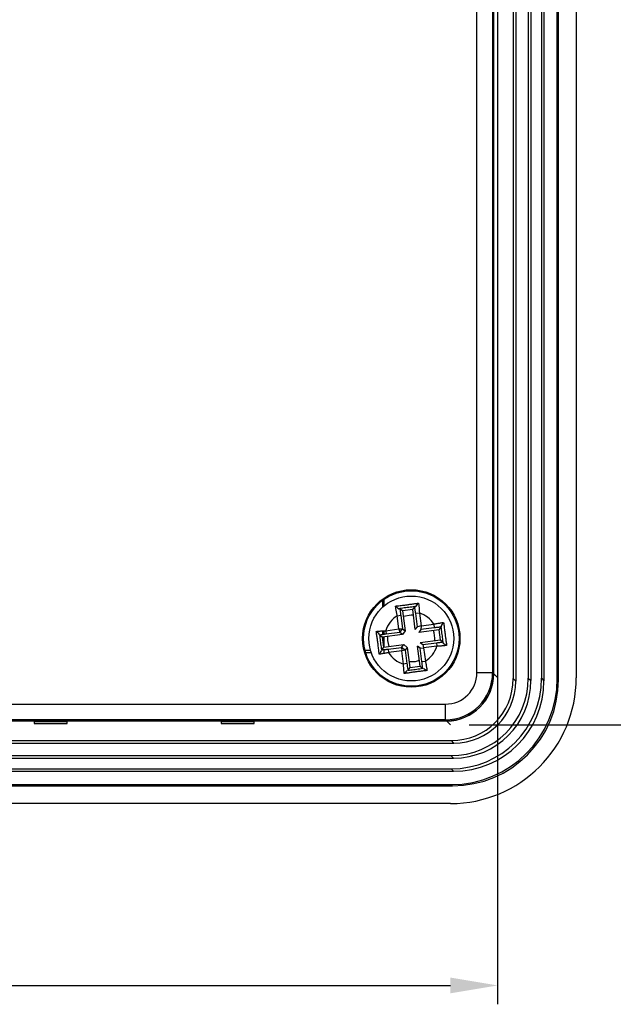
# Model space of a CAD drawing. Extents: x 26 to 635, y -186 to 220.
# Drawn here: x 192 to 230, y -70 to -8 of the extents above; entities that cross this region are included whole.
import ezdxf

# ---------------------------------------------------------------- set-up
doc = ezdxf.new("R2010")
doc.units = 0
doc.header["$LTSCALE"] = 4
doc.header["$PDMODE"] = 2
doc.header["$PDSIZE"] = 3
doc.layers.get('0').update_dxf_attribs({"linetype": 'CONTINUOUS'})
doc.layers.get('DEFPOINTS').update_dxf_attribs({"linetype": 'CONTINUOUS'})
doc.layers.add('3', color=2, linetype='CONTINUOUS')
doc.styles.add('DIMENSION', font='romans.shx')
doc.styles.get("Standard").update_dxf_attribs({"font": 'romans.shx', "bigfont": 'cadsg.shx'})
doc.dimstyles.new('STANDARD$0', dxfattribs={"dimtxt": 2, "dimasz": 1.8, "dimexe": 1, "dimexo": 1, "dimgap": 1, "dimtad": 1, "dimzin": 13, "dimdsep": 46, "dimtxsty": 'Standard', "dimcen": 0.09, "dimadec": 0, "dimazin": 0, "dimtp": 0.3, "dimtfac": 1, "dimtix": 1, "dimtmove": 2, "dimatfit": 3, "dimfxl": 0, "dimtolj": 1, "dimtzin": 13, "dimarcsym": 0})

# ---------------------------------------------------------------- blocks, each defined once
blk = doc.blocks.new('*D541')
at = {"layer": '3', "color": 2, "lineweight": -2, "transparency": 16777216}
for p, q in [((45.27, 57.252), (45.27, -70.327)), ((222.27, 57.231), (222.27, -70.327)), ((48.27, -69.127), (219.27, -69.127))]:
    blk.add_line(p, q, dxfattribs=at)
at = {"layer": '3', "color": 2, "transparency": 16777216}
for points in [[(48.27, -68.627), (48.27, -69.627), (45.27, -69.127)], [(219.27, -68.627), (219.27, -69.627), (222.27, -69.127)]]:
    blk.add_solid(points, dxfattribs=at)
at = {"layer": 'DEFPOINTS', "color": 0, "transparency": 16777216}
for p in [(45.27, 58.452), (222.27, 58.431), (222.27, -69.127)]:
    blk.add_point(p, dxfattribs=at)
at = {"layer": '3', "color": 3, "transparency": 16777216, "insert": (133.77, -65.427), "char_height": 5, "attachment_point": 5, "style": 'DIMENSION'}
blk.add_mtext('\\A1;177', dxfattribs=at)
blk = doc.blocks.new('*D542')
at = {"layer": '3', "color": 2, "lineweight": -2, "transparency": 16777216}
for p, q in [((220.491, 61.451), (246.387, 61.451)), ((245.187, -49.549), (245.187, 58.451)), ((220.47, -52.549), (246.387, -52.549))]:
    blk.add_line(p, q, dxfattribs=at)
at = {"layer": '3', "color": 2, "transparency": 16777216}
for points in [[(244.687, 58.451), (245.687, 58.451), (245.187, 61.451)], [(244.687, -49.549), (245.687, -49.549), (245.187, -52.549)]]:
    blk.add_solid(points, dxfattribs=at)
at = {"layer": 'DEFPOINTS', "color": 0, "transparency": 16777216}
for p in [(219.291, 61.451), (245.187, 61.451), (219.27, -52.549)]:
    blk.add_point(p, dxfattribs=at)
at = {"layer": '3', "color": 3, "transparency": 16777216, "insert": (241.487, 4.451), "char_height": 5, "attachment_point": 5, "rotation": 90, "style": 'DIMENSION'}
blk.add_mtext('\\A1;114', dxfattribs=at)

msp = doc.modelspace()

# ---------------------------------------------------------------- linework, layer by layer
for p, q in [((223.269, 58.543), (223.269, -49.609)), ((223.428, 58.702), (223.428, -49.767)), ((224.228, 58.517), (224.228, -49.583)), ((224.387, 58.676), (224.387, -49.741)), ((225.069, 58.521), (225.069, -49.587)), ((225.228, 58.68), (225.228, -49.746)), ((226.071, -49.609), (226.071, 58.543)), ((226.149, -49.687), (226.149, 58.622)), ((227.28, 58.441), (227.28, -49.559)), ((220.954, -49.234), (220.954, 58.119)), ((221.954, 58.119), (221.954, -49.234)), ((222.017, -49.297), (222.017, 58.182)), ((222.027, -49.306), (222.027, 58.188)), ((214.94, -44.641), (214.94, -45.084)), ((215.062, -44.977), (215.062, -44.553)), ((216.868, -45.207), (216.996, -45.042)), ((216.996, -45.042), (217.066, -45.028)), ((217.066, -45.028), (217, -45.035)), ((215.887, -45.613), (216.104, -45.585)), ((215.996, -46.455), (215.887, -45.613)), ((216.051, -45.158), (215.979, -45.169)), ((215.979, -45.169), (216.059, -45.165)), ((216.223, -45.291), (216.059, -45.165)), ((216.104, -45.585), (216.216, -46.445)), ((216.868, -45.207), (216.223, -45.291)), ((216.223, -45.291), (216.39, -46.58)), ((216.78, -45.559), (216.914, -45.565)), ((217.035, -46.496), (216.868, -45.207)), ((217.296, -45.439), (217.061, -45.47)), ((217.171, -46.319), (217.061, -45.47)), ((217.296, -45.439), (217.402, -46.252)), ((217.035, -46.496), (217.171, -46.319)), ((217.402, -46.252), (217.171, -46.319)), ((217.402, -46.252), (217.398, -46.492)), ((217.402, -46.252), (218.215, -46.147)), ((218.215, -46.147), (218.246, -46.382)), ((218.548, -46.502), (218.676, -46.336)), ((218.672, -46.265), (218.676, -46.336)), ((218.681, -46.33), (218.672, -46.265)), ((214.929, -46.972), (214.765, -46.845)), ((216.216, -46.805), (214.929, -46.972)), ((214.94, -46.576), (214.94, -46.816)), ((215.062, -46.799), (215.062, -46.57)), ((215.062, -47.61), (215.062, -46.954)), ((215.154, -46.564), (215.996, -46.455)), ((215.154, -46.564), (215.182, -46.782)), ((216.041, -46.67), (215.182, -46.782)), ((215.996, -46.455), (216.216, -46.445)), ((215.996, -46.455), (216.041, -46.67)), ((216.041, -46.67), (216.216, -46.445)), ((216.216, -46.805), (216.041, -46.67)), ((216.216, -46.445), (216.39, -46.58)), ((216.39, -46.58), (216.216, -46.805)), ((217.398, -46.492), (217.262, -46.669)), ((218.548, -46.502), (217.262, -46.669)), ((218.246, -46.382), (217.398, -46.492)), ((218.632, -47.146), (218.548, -46.502)), ((214.929, -46.972), (215.012, -47.616)), ((214.94, -46.97), (214.94, -47.055)), ((215.012, -47.616), (216.301, -47.449)), ((216.166, -47.624), (216.301, -47.449)), ((216.301, -47.449), (216.526, -47.624)), ((217.345, -47.675), (217.171, -47.54)), ((217.338, -48.827), (217.171, -47.54)), ((217.344, -47.314), (218.632, -47.146)), ((217.344, -47.314), (217.518, -47.448)), ((217.518, -47.448), (218.379, -47.337)), ((217.518, -47.448), (217.565, -47.663)), ((218.407, -47.554), (217.565, -47.663)), ((218.379, -47.337), (218.407, -47.554)), ((218.632, -47.146), (218.796, -47.273)), ((218.796, -47.273), (218.813, -47.351)), ((218.813, -47.351), (218.804, -47.279)), ((214.189, -47.818), (213.838, -47.818)), ((213.872, -47.94), (214.228, -47.94)), ((215.012, -47.616), (214.886, -47.78)), ((215.062, -47.94), (215.062, -47.764)), ((215.306, -47.735), (216.166, -47.624)), ((215.306, -47.735), (215.334, -47.953)), ((216.176, -47.843), (215.334, -47.953)), ((216.166, -47.624), (216.176, -47.843)), ((216.392, -47.798), (216.166, -47.624)), ((216.392, -47.798), (216.176, -47.843)), ((216.286, -48.685), (216.176, -47.843)), ((216.526, -47.624), (216.392, -47.798)), ((216.392, -47.798), (216.503, -48.657)), ((216.526, -47.624), (216.693, -48.911)), ((217.345, -47.675), (217.565, -47.663)), ((217.457, -48.533), (217.345, -47.675)), ((217.565, -47.663), (217.674, -48.505)), ((216.503, -48.657), (216.286, -48.685)), ((216.693, -48.911), (217.338, -48.827)), ((217.338, -48.827), (217.502, -48.953)), ((217.457, -48.533), (217.674, -48.505)), ((216.693, -48.911), (216.567, -49.075)), ((221.954, -49.234), (220.954, -49.234)), ((221.954, -49.234), (222.017, -49.297)), ((222.027, -49.306), (222.27, -49.549)), ((223.269, -49.609), (223.428, -49.767)), ((224.228, -49.583), (224.387, -49.741)), ((225.069, -49.587), (225.228, -49.746)), ((226.071, -49.609), (226.149, -49.687)), ((172.28, -51.234), (218.955, -51.234)), ((218.955, -52.234), (218.955, -51.234)), ((218.955, -52.234), (172.229, -52.234)), ((185.085, -52.297), (219.018, -52.297)), ((185.358, -52.306), (219.028, -52.306)), ((194.88, -52.35), (192.78, -52.35)), ((192.78, -52.35), (192.78, -52.472)), ((192.78, -52.472), (194.88, -52.472)), ((194.88, -52.472), (194.88, -52.35)), ((206.78, -52.35), (204.68, -52.35)), ((204.68, -52.35), (204.68, -52.472)), ((204.68, -52.472), (206.78, -52.472)), ((206.78, -52.472), (206.78, -52.35)), ((219.018, -52.297), (218.955, -52.234)), ((219.27, -52.549), (219.028, -52.306)), ((48.02, -53.707), (219.489, -53.707)), ((48.178, -53.548), (219.33, -53.548)), ((219.489, -53.707), (219.33, -53.548)), ((48.046, -54.665), (219.463, -54.665)), ((48.204, -54.507), (219.304, -54.507)), ((219.463, -54.665), (219.304, -54.507)), ((48.042, -55.507), (219.467, -55.507)), ((48.2, -55.348), (219.308, -55.348)), ((219.467, -55.507), (219.308, -55.348)), ((48.178, -56.349), (219.33, -56.349)), ((219.409, -56.428), (219.33, -56.349)), ((48.1, -56.428), (219.409, -56.428)), ((219.28, -57.559), (48.28, -57.559))]:
    msp.add_line(p, q)
at = {"flags": 128}
for points in [[(216.27, -45.649), (216.293, -45.64), (216.78, -45.559)], [(215.37, -47.57), (215.286, -47.183), (215.286, -46.925)], [(217.291, -48.469), (217.027, -48.539), (216.647, -48.553)]]:
    msp.add_lwpolyline(points, dxfattribs=at)
for radius in [3.1, 3.039, 2.7]:
    msp.add_circle((216.78, -47.059), radius)
for centre, radius, start, end in [((216.78, -47.059), 1.7, 121.71107, 162.94095), ((216.78, -47.059), 1.7, 32.45341, 72.18646), ((216.78, -47.059), 1.5, 354.88112, 19.90954), ((216.78, -47.059), 1.7, 301.71107, 342.92939), ((216.78, -47.059), 1.7, 211.71107, 252.94095), ((219.28, -49.559), 8, 270, 0)]:
    msp.add_arc(centre, radius, start, end)
for centre, major_axis, ratio, start_param, end_param in [((218.954, -49.234), (1.415, -1.415), 0.999695, 5.497939, 7.068431), ((218.954, -49.234), (-2.122, 2.122), 0.999898, 2.356347, 3.926839), ((219.017, -49.296), (2.122, -2.122), 0.999695, 5.497939, 7.068431), ((219.027, -49.306), (2.122, -2.122), 0.999695, 5.497939, 7.068431), ((219.151, -49.43), (3.644, -3.644), 0.970288, 5.512866, 7.053504), ((219.129, -49.408), (4.263, -4.263), 0.970288, 5.512866, 7.053504), ((219.208, -49.486), (2.915, -2.915), 0.970288, 5.512866, 7.053504), ((219.312, -49.59), (4.786, -4.786), 0.997265, 5.499157, 7.067214), ((219.39, -49.669), (4.786, -4.786), 0.997265, 5.499157, 7.067214), ((219.31, -49.588), (3.644, -3.644), 0.970288, 5.512866, 7.053504), ((219.288, -49.566), (4.263, -4.263), 0.970288, 5.512866, 7.053504), ((219.366, -49.645), (2.915, -2.915), 0.970288, 5.512866, 7.053504)]:
    msp.add_ellipse(centre, major_axis=major_axis, ratio=ratio, start_param=start_param, end_param=end_param)
for points, knots in [([(215.775, -44.999), (215.824, -44.993), (215.922, -44.982), (216.069, -44.965), (216.216, -44.948), (216.363, -44.93), (216.543, -44.906), (216.756, -44.878), (217.002, -44.843), (217.162, -44.82), (217.244, -44.808)], [0, 0, 0, 0, 0.102153, 0.202231, 0.301204, 0.400144, 0.500188, 0.666169, 0.831151, 1, 1, 1, 1]), ([(215.887, -45.613), (215.879, -45.578), (215.864, -45.508), (215.842, -45.403), (215.822, -45.298), (215.804, -45.194), (215.788, -45.094), (215.779, -45.031), (215.775, -44.999)], [0, 0, 0, 0, 0.161131, 0.324613, 0.490342, 0.658213, 0.828127, 1, 1, 1, 1]), ([(217, -45.035), (216.937, -45.043), (216.811, -45.058), (216.621, -45.081), (216.431, -45.106), (216.241, -45.132), (216.114, -45.15), (216.051, -45.158)], [0, 0, 0, 0, 0.1999058, 0.3992562, 0.5986545, 0.7987035, 1, 1, 1, 1]), ([(217.061, -45.47), (217.057, -45.439), (217.049, -45.379), (217.036, -45.29), (217.023, -45.204), (217.009, -45.121), (217, -45.068), (216.996, -45.042)], [0, 0, 0, 0, 0.2042779, 0.4044324, 0.6024218, 0.8002687, 1, 1, 1, 1]), ([(217.244, -44.808), (217.247, -44.836), (217.254, -44.891), (217.264, -44.979), (217.272, -45.069), (217.28, -45.161), (217.287, -45.254), (217.292, -45.347), (217.295, -45.408), (217.296, -45.439)], [0, 0, 0, 0, 0.148382, 0.295023, 0.439869, 0.582859, 0.723923, 0.862994, 1, 1, 1, 1]), ([(216.059, -45.165), (216.061, -45.191), (216.066, -45.243), (216.074, -45.325), (216.083, -45.41), (216.093, -45.496), (216.1, -45.555), (216.104, -45.585)], [0, 0, 0, 0, 0.20071, 0.399014, 0.596964, 0.796623, 1, 1, 1, 1]), ([(218.215, -46.147), (218.25, -46.139), (218.321, -46.124), (218.428, -46.103), (218.535, -46.083), (218.64, -46.065), (218.742, -46.049), (218.806, -46.041), (218.838, -46.036)], [0, 0, 0, 0, 0.1603, 0.323294, 0.488868, 0.65691, 0.827318, 1, 1, 1, 1]), ([(218.676, -46.336), (218.649, -46.338), (218.596, -46.343), (218.512, -46.351), (218.425, -46.36), (218.336, -46.371), (218.276, -46.378), (218.246, -46.382)], [0, 0, 0, 0, 0.200528, 0.398768, 0.596745, 0.796495, 1, 1, 1, 1]), ([(218.804, -47.279), (218.797, -47.216), (218.782, -47.089), (218.758, -46.899), (218.733, -46.708), (218.708, -46.519), (218.69, -46.393), (218.681, -46.33)], [0, 0, 0, 0, 0.2010249, 0.4009375, 0.6003359, 0.7998228, 1, 1, 1, 1]), ([(218.838, -46.036), (218.844, -46.086), (218.856, -46.183), (218.873, -46.331), (218.89, -46.477), (218.908, -46.624), (218.921, -46.725), (218.938, -46.859), (218.96, -47.023), (218.995, -47.266), (219.017, -47.425), (219.029, -47.505)], [0, 0, 0, 0, 0.102156, 0.202267, 0.301289, 0.400283, 0.500382, 0.505979, 0.670057, 0.833155, 1, 1, 1, 1]), ([(214.548, -46.611), (214.574, -46.608), (214.627, -46.602), (214.712, -46.593), (214.798, -46.585), (214.886, -46.578), (214.976, -46.573), (215.065, -46.568), (215.124, -46.565), (215.154, -46.564)], [0, 0, 0, 0, 0.147559, 0.293643, 0.4382, 0.581176, 0.722509, 0.862138, 1, 1, 1, 1]), ([(214.736, -48.063), (214.731, -48.014), (214.72, -47.917), (214.705, -47.771), (214.689, -47.626), (214.672, -47.48), (214.65, -47.302), (214.621, -47.093), (214.585, -46.85), (214.56, -46.691), (214.548, -46.611)], [0, 0, 0, 0, 0.102452, 0.202677, 0.301674, 0.400553, 0.500499, 0.666096, 0.830905, 1, 1, 1, 1]), ([(214.76, -46.841), (214.767, -46.904), (214.782, -47.03), (214.806, -47.219), (214.83, -47.408), (214.856, -47.597), (214.873, -47.723), (214.882, -47.785)], [0, 0, 0, 0, 0.200457, 0.400121, 0.599555, 0.799327, 1, 1, 1, 1]), ([(215.182, -46.782), (215.153, -46.786), (215.094, -46.793), (215.007, -46.806), (214.923, -46.819), (214.842, -46.832), (214.79, -46.841), (214.765, -46.845)], [0, 0, 0, 0, 0.204314, 0.404459, 0.602422, 0.80025, 1, 1, 1, 1]), ([(218.379, -47.337), (218.408, -47.333), (218.467, -47.325), (218.554, -47.312), (218.638, -47.3), (218.719, -47.286), (218.77, -47.277), (218.796, -47.273)], [0, 0, 0, 0, 0.204186, 0.404268, 0.602231, 0.800124, 1, 1, 1, 1]), ([(219.029, -47.506), (219.002, -47.509), (218.948, -47.515), (218.861, -47.524), (218.773, -47.532), (218.682, -47.539), (218.59, -47.545), (218.499, -47.55), (218.437, -47.553), (218.407, -47.554)], [0, 0, 0, 0, 0.147705, 0.293889, 0.438501, 0.581482, 0.722769, 0.862297, 1, 1, 1, 1]), ([(215.334, -47.953), (215.3, -47.96), (215.232, -47.975), (215.13, -47.996), (215.028, -48.016), (214.927, -48.033), (214.829, -48.049), (214.767, -48.058), (214.736, -48.063)], [0, 0, 0, 0, 0.161344, 0.324949, 0.490713, 0.658537, 0.828327, 1, 1, 1, 1]), ([(214.886, -47.78), (214.912, -47.778), (214.964, -47.774), (215.046, -47.766), (215.131, -47.757), (215.218, -47.747), (215.276, -47.739), (215.306, -47.735)], [0, 0, 0, 0, 0.200655, 0.398928, 0.596875, 0.796562, 1, 1, 1, 1]), ([(216.332, -49.292), (216.329, -49.265), (216.323, -49.212), (216.314, -49.128), (216.307, -49.041), (216.3, -48.953), (216.294, -48.864), (216.289, -48.775), (216.287, -48.715), (216.286, -48.685)], [0, 0, 0, 0, 0.147559, 0.293643, 0.4382, 0.581176, 0.722509, 0.862138, 1, 1, 1, 1]), ([(216.503, -48.657), (216.507, -48.687), (216.515, -48.746), (216.527, -48.833), (216.54, -48.916), (216.553, -48.998), (216.562, -49.049), (216.567, -49.075)], [0, 0, 0, 0, 0.204314, 0.404459, 0.602422, 0.80025, 1, 1, 1, 1]), ([(217.502, -48.953), (217.5, -48.927), (217.495, -48.875), (217.487, -48.793), (217.478, -48.709), (217.468, -48.622), (217.46, -48.563), (217.457, -48.533)], [0, 0, 0, 0, 0.2006551, 0.3989284, 0.5968754, 0.7965618, 1, 1, 1, 1]), ([(217.674, -48.505), (217.682, -48.539), (217.697, -48.607), (217.718, -48.71), (217.737, -48.812), (217.755, -48.913), (217.771, -49.011), (217.779, -49.072), (217.784, -49.103)], [0, 0, 0, 0, 0.161344, 0.324949, 0.490713, 0.658537, 0.828327, 1, 1, 1, 1]), ([(217.784, -49.103), (217.735, -49.109), (217.638, -49.119), (217.492, -49.134), (217.347, -49.15), (217.202, -49.167), (217.024, -49.19), (216.814, -49.218), (216.572, -49.255), (216.413, -49.279), (216.332, -49.292)], [0, 0, 0, 0, 0.1024523, 0.2026772, 0.301674, 0.400553, 0.5004985, 0.6660957, 0.8309049, 1, 1, 1, 1]), ([(216.563, -49.08), (216.626, -49.072), (216.751, -49.057), (216.94, -49.034), (217.13, -49.009), (217.319, -48.984), (217.444, -48.966), (217.507, -48.957)], [0, 0, 0, 0, 0.200457, 0.400121, 0.599555, 0.799327, 1, 1, 1, 1])]:
    msp.add_open_spline(points, degree=3, knots=knots)
for points in [[(215.776, -45), (215.846, -45.058), (215.914, -45.114), (215.979, -45.169)], [(217.066, -45.028), (217.123, -44.957), (217.182, -44.884), (217.243, -44.809)], [(218.837, -46.038), (218.781, -46.116), (218.726, -46.191), (218.672, -46.265)], [(214.754, -46.796), (214.688, -46.737), (214.62, -46.676), (214.549, -46.612)], [(218.813, -47.351), (218.883, -47.401), (218.954, -47.452), (219.028, -47.505)], [(214.737, -48.061), (214.79, -47.981), (214.84, -47.905), (214.889, -47.831)], [(216.517, -49.085), (216.458, -49.151), (216.397, -49.219), (216.333, -49.291)], [(217.553, -48.951), (217.627, -48.997), (217.704, -49.048), (217.783, -49.103)]]:
    msp.add_open_spline(points, degree=3)

# ---------------------------------------------------------------- dimensions: what is measured, and where the dimension line sits
at = {"layer": '3'}
dim = msp.add_linear_dim(base=(245.187, 61.451), p1=(219.27, -52.549), p2=(219.291, 61.451), angle=90, dimstyle='STANDARD$0', override={"dimtxt": 5, "dimasz": 3, "dimexe": 1.2, "dimexo": 1.2, "dimgap": 1.2, "dimdec": 1, "dimzin": 8, "dimtxsty": 'DIMENSION', "dimcen": 0, "dimclrd": 2, "dimclre": 2, "dimclrt": 3, "dimatfit": 0, "dimtzin": 8}, dxfattribs=at)
dim.commit()
dim.dimension.update_dxf_attribs({"geometry": '*D542', "text_midpoint": (241.487, 4.451)})
dim = msp.add_linear_dim(base=(222.27, -69.127), p1=(45.27, 58.452), p2=(222.27, 58.431), dimstyle='STANDARD$0', override={"dimtxt": 5, "dimasz": 3, "dimexe": 1.2, "dimexo": 1.2, "dimgap": 1.2, "dimdec": 1, "dimzin": 8, "dimtxsty": 'DIMENSION', "dimcen": 0, "dimclrd": 2, "dimclre": 2, "dimclrt": 3, "dimatfit": 0, "dimtzin": 8}, dxfattribs=at)
dim.commit()
dim.dimension.update_dxf_attribs({"geometry": '*D541', "text_midpoint": (133.77, -65.427)})

doc.saveas('drawing.dxf')
